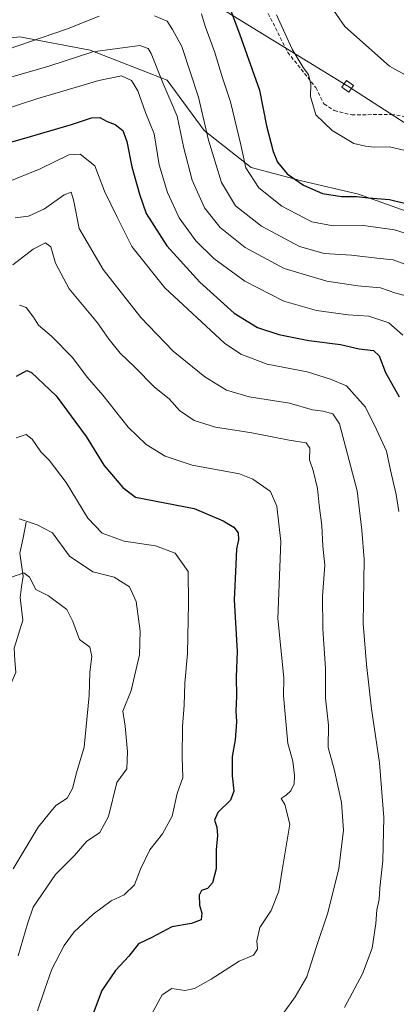
# Model space of a CAD drawing. Units: metres. Extents: x 624534 to 628001, y 4727240 to 4729616.
# Drawn here: x 627081 to 627186, y 4728265 to 4728539 of the extents above; entities that cross this region are included whole.
import ezdxf

# ---------------------------------------------------------------- set-up
doc = ezdxf.new("R2010")
doc.units = ezdxf.units.M
doc.header["$MEASUREMENT"] = 0
doc.linetypes.add('TRAZOSX2', pattern=[1.5, 1, -0.5])
for name, color, linetype, lineweight in [('Arbolado forestal CxS', 92, 'Continuous', 0), ('Corriente natural lineal', 142, 'Continuous', 13), ('Curva de nivel maestra', 36, 'Continuous', 30), ('Curva de nivel normal', 36, 'Continuous', 0), ('Senda', 19, 'TRAZOSX2', 0), ('Tendido', 6, 'Continuous', 0), ('Torre de tendido Cxs', 19, 'Continuous', 0)]:
    doc.layers.add(name, color=color, linetype=linetype, lineweight=lineweight)

# ---------------------------------------------------------------- blocks, each defined once
blk = doc.blocks.new('*U153')
at = {"layer": 'Arbolado forestal CxS', "color": 92, "linetype": 'Continuous', "lineweight": 0}
blk.add_polyline3d([(627069.6007, 4728532.8807, 815.4265), (627081.2271, 4728534.2223, 814.0274), (627100.8451, 4728530.4853, 808.1914), (627122.3311, 4728522.0771, 811.5492), (627132.6067, 4728508.0643, 815.6427), (627145.6845, 4728497.7883, 821.27), (627159.6975, 4728494.0523, 824.5262), (627175.5787, 4728490.3153, 823.4286), (627191.4603, 4728484.7103, 822.2144)], dxfattribs=at)
blk = doc.blocks.new('*U171')
at = {"layer": 'Curva de nivel normal', "color": 36, "linetype": 'Continuous', "lineweight": 0}
for points in [[(627077.77, 4728530.64, 815), (627094.27, 4728536.32, 815), (627103.36, 4728539.94, 815)], [(627118.78, 4728539.98, 815), (627122.28, 4728538.54, 815), (627123.78, 4728536.22, 815), (627126.37, 4728531.46, 815), (627131.02, 4728517.41, 815), (627133.87, 4728505.4, 815), (627137.44, 4728493.58, 815), (627141.35, 4728487.07, 815), (627148.6, 4728481.48, 815), (627159.16, 4728475.81, 815), (627166.09, 4728473.82, 815), (627173.62, 4728473.32, 815), (627180.7, 4728472.51, 815), (627185.26, 4728472.08, 815), (627193.52, 4728468.97, 815)]]:
    blk.add_polyline3d(points, dxfattribs=at)
blk = doc.blocks.new('*U180')
at = {"layer": 'Curva de nivel normal', "color": 36, "linetype": 'Continuous', "lineweight": 0}
blk.add_polyline3d([(627070.26, 4728520.56, 810), (627089.38, 4728526.05, 810), (627101.56, 4728530.04, 810), (627108.46, 4728530.92, 810), (627114.72, 4728531.73, 810), (627116.98, 4728530.96, 810), (627117.82, 4728529.58, 810), (627121.1, 4728521.35, 810), (627125.05, 4728512.12, 810), (627126.94, 4728503.15, 810), (627129.25, 4728494.26, 810), (627132.7, 4728486.58, 810), (627137.11, 4728481.06, 810), (627144.08, 4728475.53, 810), (627154.94, 4728469.68, 810), (627166.8, 4728466.15, 810), (627175.39, 4728464.81, 810), (627181.76, 4728464.3, 810), (627185.98, 4728462.75, 810), (627189.22, 4728461.94, 810)], dxfattribs=at)
blk = doc.blocks.new('*U181')
at = {"layer": 'Curva de nivel normal', "color": 36, "linetype": 'Continuous', "lineweight": 0}
blk.add_polyline3d([(627081.14, 4728459.4, 780), (627083.02, 4728458.8, 780), (627085.04, 4728456.14, 780), (627086.42, 4728453.83, 780), (627090.06, 4728450.83, 780), (627095.97, 4728444.89, 780), (627099.98, 4728439.38, 780), (627104.36, 4728434.36, 780), (627111.47, 4728425.46, 780), (627116.44, 4728420.63, 780), (627121.71, 4728417.36, 780), (627129.29, 4728414.88, 780), (627142.45, 4728412.42, 780), (627146.21, 4728410.94, 780), (627151.07, 4728407.58, 780), (627152.84, 4728403.44, 780), (627153.98, 4728393.64, 780), (627153.16, 4728372.12, 780), (627154.81, 4728355.63, 780), (627154.76, 4728350.67, 780), (627155.94, 4728337.39, 780), (627157.34, 4728332.4, 780), (627157.83, 4728328.41, 780), (627157.65, 4728326.08, 780), (627156.78, 4728324.21, 780), (627155.42, 4728322.93, 780), (627154.05, 4728322.02, 780), (627155.13, 4728320.34, 780), (627156.44, 4728314.9, 780), (627154.32, 4728302.09, 780), (627153.44, 4728296.19, 780), (627151.27, 4728290.81, 780), (627148.14, 4728286.13, 780), (627147.27, 4728282.41, 780), (627147.46, 4728280.09, 780), (627146.4, 4728278.38, 780), (627142.33, 4728276.74, 780), (627134.58, 4728271.75, 780), (627129.95, 4728269.11, 780), (627127.21, 4728268.56, 780), (627123.59, 4728269.13, 780), (627120.95, 4728267.34, 780), (627118.01, 4728262.06, 780)], dxfattribs=at)
blk = doc.blocks.new('*U185')
at = {"layer": 'Curva de nivel normal', "color": 36, "linetype": 'Continuous', "lineweight": 0}
blk.add_polyline3d([(627079.28, 4728470.69, 785), (627085.02, 4728475.06, 785), (627088.41, 4728476.81, 785), (627089.93, 4728475.72, 785), (627091.22, 4728471.14, 785), (627094.98, 4728464.01, 785), (627102.9, 4728454.49, 785), (627106.12, 4728449.9, 785), (627109.25, 4728446.04, 785), (627113.18, 4728442.3, 785), (627118.8, 4728436.58, 785), (627122.88, 4728433.32, 785), (627125.77, 4728430.07, 785), (627129.81, 4728427.32, 785), (627135.82, 4728425.45, 785), (627145.9, 4728423.91, 785), (627156.3, 4728421.86, 785), (627161.06, 4728421.11, 785), (627162.04, 4728419.61, 785), (627161.94, 4728416.4, 785), (627162.96, 4728413.4, 785), (627164.2, 4728408.41, 785), (627164.64, 4728403.75, 785), (627165.44, 4728398.04, 785), (627165.65, 4728392.27, 785), (627166.2, 4728387.04, 785), (627165.59, 4728378.41, 785), (627165.69, 4728369.28, 785), (627166.44, 4728358.2, 785), (627166.38, 4728349.94, 785), (627167.27, 4728342.41, 785), (627167.21, 4728336.28, 785), (627168.86, 4728330.21, 785), (627170.92, 4728320.94, 785), (627171.44, 4728313.22, 785), (627170.1, 4728302.55, 785), (627167.04, 4728290.21, 785), (627163.72, 4728280.29, 785), (627161.25, 4728272.36, 785), (627157.95, 4728266.75, 785), (627154.95, 4728262.5, 785)], dxfattribs=at)
blk = doc.blocks.new('*U186')
at = {"layer": 'Curva de nivel normal', "color": 36, "linetype": 'Continuous', "lineweight": 0}
blk.add_polyline3d([(627086.22, 4728262.87, 770), (627088.18, 4728268.89, 770), (627090.22, 4728274.54, 770), (627093.62, 4728281.13, 770), (627096.41, 4728284.93, 770), (627101.68, 4728289.8, 770), (627106.68, 4728293.55, 770), (627110.36, 4728295.2, 770), (627113.25, 4728297.94, 770), (627114.91, 4728302.35, 770), (627117.52, 4728307.75, 770), (627121.02, 4728312.16, 770), (627123.73, 4728317.07, 770), (627125.08, 4728323.42, 770), (627126.63, 4728327.89, 770), (627126.46, 4728333.58, 770), (627126.6, 4728342.06, 770), (627127.09, 4728348, 770), (627127.21, 4728354.11, 770), (627127.94, 4728362.43, 770), (627128.24, 4728376.42, 770), (627128.18, 4728385.23, 770), (627124.58, 4728390.38, 770), (627119.1, 4728392.44, 770), (627110.36, 4728393.66, 770), (627104.17, 4728395.92, 770), (627100.24, 4728400.07, 770), (627094.2, 4728410.07, 770), (627089.43, 4728416.29, 770), (627087.12, 4728418.59, 770), (627084.65, 4728422.16, 770), (627083.06, 4728423.38, 770), (627080.2, 4728422.51, 770)], dxfattribs=at)
blk = doc.blocks.new('*U188')
at = {"layer": 'Curva de nivel normal', "color": 36, "linetype": 'Continuous', "lineweight": 0}
blk.add_polyline3d([(627075.73, 4728513.54, 805), (627086.02, 4728516.94, 805), (627103.28, 4728522.02, 805), (627109.63, 4728523.28, 805), (627112.39, 4728521.99, 805), (627114.15, 4728519.15, 805), (627116.28, 4728513.1, 805), (627118.64, 4728507.16, 805), (627120.11, 4728498.52, 805), (627122.4, 4728490.81, 805), (627125.68, 4728483.79, 805), (627130.26, 4728477.38, 805), (627135.31, 4728472.42, 805), (627143.97, 4728466.09, 805), (627154.78, 4728460.52, 805), (627163.92, 4728457.92, 805), (627172.72, 4728456.78, 805), (627178.48, 4728456.35, 805), (627184.08, 4728454.53, 805), (627187.98, 4728451.12, 805)], dxfattribs=at)
blk = doc.blocks.new('*U189')
at = {"layer": 'Curva de nivel normal', "color": 36, "linetype": 'Continuous', "lineweight": 0}
blk.add_polyline3d([(627171.7, 4728263.84, 790), (627176.69, 4728273.16, 790), (627179.42, 4728280.36, 790), (627180.49, 4728287.24, 790), (627180.73, 4728291.02, 790), (627181.38, 4728293.91, 790), (627181.55, 4728297.09, 790), (627182.42, 4728304.76, 790), (627182.7, 4728316.75, 790), (627181.5, 4728331.97, 790), (627179.28, 4728346.99, 790), (627177.88, 4728359.31, 790), (627176.87, 4728370.75, 790), (627177.21, 4728388.56, 790), (627176.54, 4728396.76, 790), (627175.26, 4728407.73, 790), (627170.33, 4728426.42, 790), (627168.46, 4728429.15, 790), (627165.78, 4728429.9, 790), (627162.81, 4728430.26, 790), (627156.36, 4728432.13, 790), (627145.2, 4728433.95, 790), (627138.84, 4728435.72, 790), (627132.84, 4728439.44, 790), (627123.95, 4728446.62, 790), (627114.96, 4728456, 790), (627104.49, 4728469.4, 790), (627097.77, 4728480.77, 790), (627096.25, 4728488.74, 790), (627095.57, 4728490.9, 790), (627093.62, 4728490.16, 790), (627088.12, 4728486.26, 790), (627083.63, 4728484.2, 790), (627079.96, 4728483.79, 790)], dxfattribs=at)
blk = doc.blocks.new('*U192')
at = {"layer": 'Curva de nivel normal', "color": 36, "linetype": 'Continuous', "lineweight": 0}
blk.add_polyline3d([(627152.74, 4728540.27, 830), (627157.12, 4728530.76, 830), (627160.21, 4728525.67, 830), (627161.72, 4728523.7, 830), (627162.3, 4728521, 830), (627162.22, 4728517.55, 830), (627163.76, 4728512.42, 830), (627168.24, 4728508.09, 830), (627174.35, 4728504.44, 830), (627177.55, 4728503.73, 830), (627179.95, 4728503.46, 830), (627184.28, 4728503.5, 830), (627191.4, 4728501.83, 830)], dxfattribs=at)
blk = doc.blocks.new('*U197')
at = {"layer": 'Curva de nivel normal', "color": 36, "linetype": 'Continuous', "lineweight": 0}
blk.add_polyline3d([(627196.57, 4728477.03, 820), (627185.64, 4728480.43, 820), (627177, 4728481.67, 820), (627168.6, 4728481.58, 820), (627162.62, 4728482.68, 820), (627154.25, 4728487.02, 820), (627147.82, 4728492.1, 820), (627144.2, 4728497.7, 820), (627142.8, 4728504.06, 820), (627139.93, 4728516.04, 820), (627137.75, 4728522.73, 820), (627135.48, 4728530.09, 820), (627132.88, 4728537.15, 820), (627131.89, 4728540.54, 820)], dxfattribs=at)
blk = doc.blocks.new('*U200')
at = {"layer": 'Curva de nivel normal', "color": 36, "linetype": 'Continuous', "lineweight": 0}
blk.add_polyline3d([(627167.16, 4728543.77, 835), (627171.78, 4728537.02, 835), (627184.24, 4728526.01, 835), (627196.48, 4728519.26, 835)], dxfattribs=at)
blk = doc.blocks.new('*U202')
at = {"layer": 'Curva de nivel normal', "color": 36, "linetype": 'Continuous', "lineweight": 0}
blk.add_polyline3d([(627069.63, 4728490.49, 795), (627086.94, 4728497.41, 795), (627094.91, 4728501.33, 795), (627098.11, 4728501.46, 795), (627102.12, 4728498.21, 795), (627104.89, 4728491.2, 795), (627108.35, 4728483.91, 795), (627112.46, 4728475.78, 795), (627121.62, 4728464.31, 795), (627138.3, 4728448.82, 795), (627142.8, 4728445.79, 795), (627150.21, 4728443.02, 795), (627161.33, 4728440.9, 795), (627167.78, 4728438.87, 795), (627172.25, 4728436.94, 795), (627177.6, 4728431.02, 795), (627180.67, 4728424.79, 795), (627183.41, 4728418.76, 795), (627184.52, 4728413.46, 795), (627186.08, 4728406.74, 795), (627186.84, 4728401.93, 795)], dxfattribs=at)
blk = doc.blocks.new('*U210')
at = {"layer": 'Curva de nivel maestra', "color": 36, "linetype": 'Continuous', "lineweight": 30}
blk.add_polyline3d([(627080.35, 4728439.7, 775), (627083.18, 4728441.23, 775), (627084.51, 4728440.7, 775), (627091.38, 4728434.15, 775), (627099.75, 4728422.87, 775), (627104.62, 4728414.9, 775), (627109.98, 4728408.65, 775), (627113.52, 4728405.98, 775), (627129.84, 4728402.82, 775), (627137.92, 4728399.38, 775), (627140.91, 4728397.58, 775), (627142.13, 4728396, 775), (627142.16, 4728394.04, 775), (627141.59, 4728391.58, 775), (627141.46, 4728387.17, 775), (627140.96, 4728377.4, 775), (627141.81, 4728363, 775), (627141.49, 4728355.88, 775), (627141.58, 4728350.5, 775), (627141.41, 4728346.44, 775), (627141.6, 4728343.41, 775), (627141.21, 4728338.41, 775), (627140.45, 4728333.75, 775), (627140.4, 4728328.32, 775), (627140.9, 4728324.06, 775), (627139.97, 4728321.59, 775), (627136.42, 4728318.14, 775), (627135.48, 4728316.01, 775), (627136.13, 4728314.08, 775), (627136.3, 4728311.75, 775), (627135.99, 4728307.75, 775), (627135.93, 4728302.42, 775), (627134.95, 4728298.55, 775), (627133.51, 4728296.99, 775), (627131.86, 4728296.38, 775), (627131.18, 4728295.13, 775), (627131.27, 4728292.34, 775), (627131.96, 4728290.09, 775), (627131.77, 4728288.26, 775), (627129.06, 4728287.23, 775), (627123.62, 4728286.26, 775), (627118.03, 4728283.32, 775), (627114.35, 4728281.53, 775), (627111.66, 4728278.1, 775), (627107.87, 4728274.14, 775), (627104.15, 4728268.58, 775), (627100.06, 4728257.68, 775)], dxfattribs=at)
blk = doc.blocks.new('*U213')
at = {"layer": 'Curva de nivel maestra', "color": 36, "linetype": 'Continuous', "lineweight": 30}
blk.add_polyline3d([(627068.96, 4728502.16, 800), (627081.96, 4728505.76, 800), (627095.62, 4728509.73, 800), (627101.26, 4728511.64, 800), (627103.51, 4728511.67, 800), (627105.63, 4728510.63, 800), (627107.86, 4728509.8, 800), (627109.92, 4728508.07, 800), (627111.08, 4728505.07, 800), (627112.46, 4728497.97, 800), (627114.64, 4728490.33, 800), (627116.48, 4728484.93, 800), (627122.18, 4728475.97, 800), (627131.37, 4728465.82, 800), (627141, 4728457.25, 800), (627147.52, 4728453.18, 800), (627153.44, 4728451.26, 800), (627161.82, 4728449.62, 800), (627170.62, 4728448.48, 800), (627175.76, 4728447.27, 800), (627179.77, 4728446.77, 800), (627181.35, 4728445.37, 800), (627183.16, 4728440.73, 800), (627186.96, 4728433.9, 800)], dxfattribs=at)
blk = doc.blocks.new('*U217')
at = {"layer": 'Curva de nivel maestra', "color": 36, "linetype": 'Continuous', "lineweight": 30}
blk.add_polyline3d([(627138.9, 4728544.47, 825), (627142.43, 4728535.05, 825), (627148.06, 4728519.3, 825), (627149.96, 4728509.41, 825), (627151.84, 4728502.2, 825), (627153.09, 4728499.24, 825), (627155.71, 4728496.05, 825), (627160.3, 4728492.83, 825), (627165.62, 4728490.5, 825), (627170.86, 4728489.67, 825), (627175.09, 4728489.73, 825), (627178.42, 4728489.33, 825), (627184.23, 4728488.88, 825), (627189.2, 4728487.66, 825)], dxfattribs=at)

msp = doc.modelspace()

# ---------------------------------------------------------------- linework, layer by layer
at = {"layer": 'Arbolado forestal CxS', "color": 92, "linetype": 'Continuous', "lineweight": 0}
for points in [[(627191.46, 4728484.71, 822.21), (627175.58, 4728490.32, 823.43), (627159.7, 4728494.05, 824.53), (627145.68, 4728497.79, 821.27), (627132.61, 4728508.06, 815.64), (627122.33, 4728522.08, 811.55), (627100.85, 4728530.49, 808.19), (627081.23, 4728534.22, 814.03), (627069.6, 4728532.88, 815.43)], [(627069.6, 4728532.88, 815.43), (627081.23, 4728534.22, 814.03), (627100.85, 4728530.49, 808.19), (627122.33, 4728522.08, 811.55), (627132.61, 4728508.06, 815.64), (627145.68, 4728497.79, 821.27), (627159.7, 4728494.05, 824.53), (627175.58, 4728490.32, 823.43), (627191.46, 4728484.71, 822.21)], [(627069.6, 4728532.88, 815.43), (627081.23, 4728534.22, 814.03), (627100.85, 4728530.49, 808.19), (627122.33, 4728522.08, 811.55), (627132.61, 4728508.06, 815.64), (627145.68, 4728497.79, 821.27), (627159.7, 4728494.05, 824.53), (627175.58, 4728490.32, 823.43), (627191.46, 4728484.71, 822.21)]]:
    msp.add_polyline3d(points, dxfattribs=at)
at = {"layer": 'Corriente natural lineal', "color": 142, "linetype": 'Continuous', "lineweight": 13}
msp.add_polyline3d([(627083, 4728399, 764.6), (627082.15, 4728394.66, 762.84), (627081.29, 4728390.32, 761.6), (627081.74, 4728387.16, 760.71), (627082.19, 4728384, 759.68), (627081.77, 4728380.99, 759.23), (627081.36, 4728377.99, 758.91), (627081.75, 4728374.86, 758.39), (627082.14, 4728371.73, 757.98), (627080.91, 4728367.8, 757.42), (627079.68, 4728363.88, 757.03), (627079.9, 4728360.52, 756.49), (627080.12, 4728357.16, 756.02), (627079.11, 4728354.8, 755.6), (627078.1, 4728352.45, 755.17), (627075.71, 4728349.12, 754.7), (627073.33, 4728345.8, 754.32), (627070.94, 4728342.47, 753.54), (627068.55, 4728339.15, 753.5), (627066.16, 4728335.82, 752.64)], dxfattribs=at)
at = {"layer": 'Curva de nivel normal', "color": 36, "linetype": 'Continuous', "lineweight": 0}
for points in [[(627080.78, 4728278.25, 765), (627083.39, 4728287.09, 765), (627085.01, 4728291.78, 765), (627091.17, 4728300.86, 765), (627096.49, 4728306.2, 765), (627099.88, 4728310.09, 765), (627103.54, 4728312.57, 765), (627105.98, 4728317.03, 765), (627108.25, 4728326.47, 765), (627111.1, 4728330.32, 765), (627111.28, 4728335, 765), (627110.61, 4728342.21, 765), (627109.98, 4728346.4, 765), (627112.25, 4728352.12, 765), (627114.57, 4728362.03, 765), (627114.82, 4728368.63, 765), (627113.66, 4728376.86, 765), (627111.85, 4728380.97, 765), (627107.52, 4728383.65, 765), (627101.64, 4728385.2, 765), (627095.06, 4728389.52, 765), (627090.37, 4728396.06, 765), (627086.1, 4728398.24, 765), (627081.03, 4728399.95, 765)], [(627079.39, 4728302.42, 760), (627086.41, 4728314.04, 760), (627089.49, 4728317.91, 760), (627091.33, 4728320.04, 760), (627094.42, 4728322.15, 760), (627095.94, 4728324.86, 760), (627097.01, 4728329.14, 760), (627099.16, 4728336.29, 760), (627100.6, 4728350.73, 760), (627100.74, 4728357.21, 760), (627101.3, 4728361.56, 760), (627100.77, 4728364.21, 760), (627097.88, 4728366.34, 760), (627096.03, 4728371.36, 760), (627094.31, 4728374.68, 760), (627089.25, 4728378.51, 760), (627085.7, 4728380.27, 760), (627083.93, 4728383.72, 760), (627082.38, 4728384.86, 760), (627078.94, 4728383.72, 760)]]:
    msp.add_polyline3d(points, dxfattribs=at)
at = {"layer": 'Senda', "color": 19, "linetype": 'TRAZOSX2', "lineweight": 0}
msp.add_lwpolyline([(627039.93, 4728610.19), (627042.35, 4728605.65), (627046.03, 4728602.52), (627051.42, 4728599.96), (627066.53, 4728590.15), (627081.1, 4728580.04), (627089.57, 4728575.16), (627106.18, 4728566.97), (627118.05, 4728564.9), (627133.85, 4728559.19), (627137.99, 4728556.44), (627148.45, 4728544.71), (627155.9, 4728529.85), (627163.72, 4728520.04), (627166, 4728515.5), (627168.88, 4728513.64), (627173.73, 4728512.44), (627184.78, 4728512.57), (627189.73, 4728511.78)], dxfattribs=at)
at = {"layer": 'Tendido', "color": 6, "linetype": 'Continuous', "lineweight": 0}
msp.add_polyline3d([(625479.51, 4729570.63, 712.12), (625745.52, 4729405.37, 723.09), (625915.75, 4729299.47, 738.31), (626324.98, 4729045.59, 794.32), (626548.5, 4728905.71, 821.76), (626883.89, 4728699.94, 817.63), (627033.7, 4728605.66, 841.97), (627172.61, 4728520.39, 833.04), (627288.92, 4728445.39, 827.46), (627634.32, 4728233.67, 848.9), (627987.72, 4728014.24, 810.48)], dxfattribs=at)
at = {"layer": 'Torre de tendido Cxs', "color": 19, "linetype": 'Continuous', "lineweight": 0}
msp.add_lwpolyline([(627172.95, 4728518.77), (627174.25, 4728520.64), (627172.26, 4728522.01), (627170.97, 4728520.13), (627172.95, 4728518.77)], dxfattribs=at)
msp.add_polyline3d([(627172.95, 4728518.77, 833), (627170.97, 4728520.13, 832.82), (627172.26, 4728522.01, 833.08), (627174.25, 4728520.64, 833.03), (627172.95, 4728518.77, 833)], close=True, dxfattribs=at)

# ---------------------------------------------------------------- block references
at = {"layer": 'Arbolado forestal CxS', "color": 92, "linetype": 'Continuous', "lineweight": 0}
msp.add_blockref('*U153', (0, 0), dxfattribs=at)
at = {"layer": 'Curva de nivel maestra', "color": 36, "linetype": 'Continuous', "lineweight": 30}
for name in ['*U217', '*U213', '*U210']:
    msp.add_blockref(name, (0, 0), dxfattribs=at)
at = {"layer": 'Curva de nivel normal', "color": 36, "linetype": 'Continuous', "lineweight": 0}
for name in ['*U188', '*U180', '*U171', '*U197', '*U192', '*U200', '*U189', '*U202', '*U186', '*U181', '*U185']:
    msp.add_blockref(name, (0, 0), dxfattribs=at)

doc.saveas('drawing.dxf')
